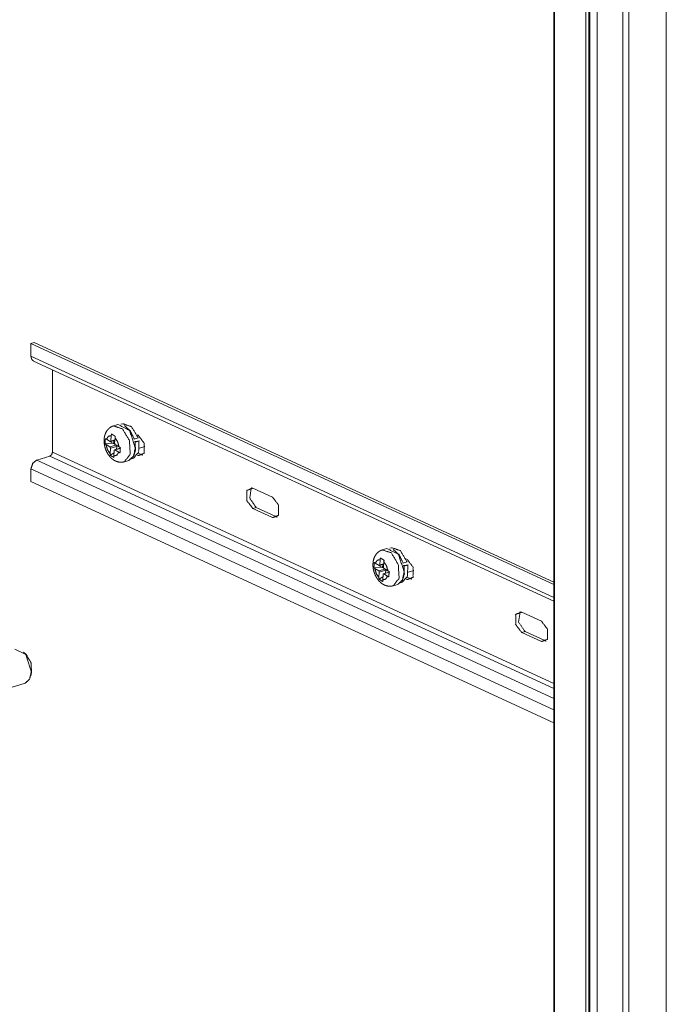
# Model space of a CAD drawing. Units: inches. Extents: x 0 to 11, y -8.5 to 8.5.
# Drawn here: x 6.4 to 6.9, y -3.2 to -2.5 of the extents above; entities that cross this region are included whole.
import ezdxf

# ---------------------------------------------------------------- set-up
doc = ezdxf.new("R2010")
doc.units = ezdxf.units.IN
doc.header["$MEASUREMENT"] = 0
doc.layers.add('1', color=7, linetype='Continuous', true_color=0xffffff)

msp = doc.modelspace()

# ---------------------------------------------------------------- linework, layer by layer
at = {"layer": '1', "color": 7, "linetype": 'Continuous', "lineweight": 18}
for p, q in [((6.87113, -2.04337), (6.87113, -4.69121)), ((6.84349, -2.07121), (6.84349, -4.63787)), ((6.8147, -2.07692), (6.8147, -4.66136)), ((6.83899, -2.07808), (6.83899, -4.63065)), ((6.78805, -2.09806), (6.78805, -4.62745)), ((6.78841, -2.09844), (6.78841, -4.62784)), ((6.81997, -4.63317), (6.81997, -2.10377)), ((6.81153, -2.1091), (6.81153, -4.6385)), ((6.81391, -2.10916), (6.81391, -4.63855)), ((6.40136, -2.71871), (6.4038, -2.71797)), ((6.40136, -2.71871), (6.78805, -2.8971)), ((6.40136, -2.72817), (6.40136, -2.71871)), ((6.4038, -2.71797), (6.78805, -2.89522)), ((6.40136, -2.72817), (6.78805, -2.90655)), ((6.40334, -2.73189), (6.78805, -2.90936)), ((6.41723, -2.79921), (6.41723, -2.7383)), ((6.4657, -2.77872), (6.46235, -2.77974)), ((6.46926, -2.77815), (6.46791, -2.77856)), ((6.46073, -2.78692), (6.46047, -2.79092)), ((6.4635, -2.78858), (6.46324, -2.79257)), ((6.48063, -2.78862), (6.47777, -2.78949)), ((6.48056, -2.78657), (6.47984, -2.78624)), ((6.45615, -2.79308), (6.46064, -2.79243)), ((6.45686, -2.7936), (6.45967, -2.79528)), ((6.45712, -2.78966), (6.45992, -2.79134)), ((6.45967, -2.79528), (6.4642, -2.79389)), ((6.46012, -2.7963), (6.45986, -2.80029)), ((6.46484, -2.79486), (6.46012, -2.7963)), ((6.4602, -2.79139), (6.46338, -2.79041)), ((6.46047, -2.79092), (6.4634, -2.79002)), ((6.46064, -2.79243), (6.46072, -2.79123)), ((6.46267, -2.79063), (6.46253, -2.79273)), ((6.46253, -2.79273), (6.46339, -2.79324)), ((6.46787, -2.79604), (6.46316, -2.79748)), ((6.46737, -2.79633), (6.46344, -2.79753)), ((6.4637, -2.79359), (6.4665, -2.79527)), ((6.46484, -2.79486), (6.4647, -2.79701)), ((6.47798, -2.79143), (6.47806, -2.79141)), ((6.47835, -2.79182), (6.48121, -2.79094)), ((6.48128, -2.79088), (6.47861, -2.79128)), ((6.48156, -2.79631), (6.48563, -2.79506)), ((6.40566, -2.80498), (6.41537, -2.80201)), ((6.41537, -2.80201), (6.78806, -2.97392)), ((6.41723, -2.79921), (6.78805, -2.97027)), ((6.45989, -2.80143), (6.46277, -2.79969)), ((6.46289, -2.79795), (6.46263, -2.80195)), ((6.46344, -2.79753), (6.46624, -2.79921)), ((6.47572, -2.80412), (6.47706, -2.8037)), ((6.47992, -2.80145), (6.48056, -2.80175)), ((6.48056, -2.80175), (6.483, -2.801)), ((6.483, -2.801), (6.4807, -2.79994)), ((6.40136, -2.82089), (6.40136, -2.81143)), ((6.40136, -2.81143), (6.78805, -2.98982)), ((6.40566, -2.80498), (6.78805, -2.98137)), ((6.47045, -2.80625), (6.4738, -2.80523)), ((6.40136, -2.82089), (6.78805, -2.99927)), ((6.57996, -2.83242), (6.56545, -2.82573)), ((6.56545, -2.84091), (6.56789, -2.84016)), ((6.5824, -2.84686), (6.56789, -2.84016)), ((6.56545, -2.84091), (6.57996, -2.8476)), ((6.57996, -2.8476), (6.5824, -2.84686)), ((6.66451, -2.87042), (6.66115, -2.87145)), ((6.66807, -2.86986), (6.66672, -2.87027)), ((6.65495, -2.88479), (6.65945, -2.88414)), ((6.65593, -2.88137), (6.65873, -2.88305)), ((6.65901, -2.88309), (6.66219, -2.88212)), ((6.65954, -2.87863), (6.65928, -2.88263)), ((6.65928, -2.88263), (6.66221, -2.88173)), ((6.65945, -2.88414), (6.65953, -2.88294)), ((6.66148, -2.88234), (6.66134, -2.88444)), ((6.66231, -2.88029), (6.66205, -2.88428)), ((6.67944, -2.88033), (6.67658, -2.8812)), ((6.67679, -2.88314), (6.67687, -2.88312)), ((6.67716, -2.88353), (6.68002, -2.88265)), ((6.68009, -2.88259), (6.67742, -2.88299)), ((6.67936, -2.87828), (6.67865, -2.87795)), ((6.65567, -2.88531), (6.65848, -2.88699)), ((6.65848, -2.88699), (6.66301, -2.8856)), ((6.65893, -2.888), (6.65867, -2.892)), ((6.6587, -2.89314), (6.66158, -2.8914)), ((6.66365, -2.88656), (6.65893, -2.888)), ((6.66134, -2.88444), (6.6622, -2.88495)), ((6.6617, -2.88966), (6.66144, -2.89366)), ((6.66668, -2.88775), (6.66197, -2.88919)), ((6.66618, -2.88804), (6.66225, -2.88924)), ((6.66225, -2.88924), (6.66505, -2.89092)), ((6.6625, -2.8853), (6.66531, -2.88698)), ((6.66365, -2.88656), (6.66351, -2.88872)), ((6.68037, -2.88802), (6.68444, -2.88677)), ((6.66925, -2.89796), (6.67261, -2.89694)), ((6.67452, -2.89582), (6.67587, -2.89541)), ((6.67873, -2.89316), (6.67936, -2.89346)), ((6.67936, -2.89346), (6.68181, -2.89271)), ((6.68181, -2.89271), (6.67951, -2.89165)), ((6.77877, -2.92413), (6.76426, -2.91744)), ((6.76426, -2.93262), (6.7667, -2.93187)), ((6.76426, -2.93262), (6.77877, -2.93931)), ((6.78121, -2.93857), (6.7667, -2.93187)), ((6.77877, -2.93931), (6.78121, -2.93857)), ((6.39775, -2.94879), (6.39591, -2.94703)), ((6.40126, -2.96452), (6.4018, -2.96203)), ((6.37571, -2.97657), (6.39712, -2.97003))]:
    msp.add_line(p, q, dxfattribs=at)
for points, knots in [([(6.40334, -2.73189), (6.40188, -2.73047), (6.40136, -2.72817)], [0, 0, 0.461887, 1, 1]), ([(6.46238, -2.77984), (6.46194, -2.77992), (6.46151, -2.78004), (6.46014, -2.78072), (6.45893, -2.7817), (6.45793, -2.78278), (6.4571, -2.78397), (6.45642, -2.78532), (6.45593, -2.78676), (6.45558, -2.7884), (6.45542, -2.7901), (6.45545, -2.79198), (6.45569, -2.79388), (6.45614, -2.7958), (6.45678, -2.79768), (6.45764, -2.7995), (6.45867, -2.80119), (6.45993, -2.80279), (6.46138, -2.80416), (6.46271, -2.80512), (6.46415, -2.80586), (6.46559, -2.80633), (6.4671, -2.8066), (6.46862, -2.80666), (6.47007, -2.80635), (6.4703, -2.80626), (6.47052, -2.80615)], [0, 0, 0.011538, 0.022937, 0.062335, 0.102396, 0.140147, 0.177539, 0.216296, 0.255486, 0.298622, 0.342484, 0.390828, 0.439992, 0.490818, 0.541718, 0.59347, 0.644405, 0.696719, 0.748042, 0.790257, 0.83194, 0.87079, 0.910198, 0.949305, 0.987496, 0.993718, 1, 1]), ([(6.46235, -2.77974), (6.46901, -2.78194), (6.47414, -2.79058), (6.47476, -2.80064), (6.4705, -2.80623)], [0, 0, 0.205125, 0.499439, 0.794217, 1, 1]), ([(6.4785, -2.79601), (6.47428, -2.78307), (6.4657, -2.77871)], [0, 0, 0.585551, 1, 1]), ([(6.48063, -2.78862), (6.47568, -2.78027), (6.46925, -2.77815)], [0, 0, 0.589361, 1, 1]), ([(6.4704, -2.77946), (6.47471, -2.78327), (6.47777, -2.78949)], [0, 0, 0.453403, 1, 1]), ([(6.4564, -2.78914), (6.45623, -2.79112), (6.45614, -2.79308)], [0, 0, 0.502457, 1, 1]), ([(6.45712, -2.78966), (6.45674, -2.78941), (6.4564, -2.78914)], [0, 0, 0.514996, 1, 1]), ([(6.46073, -2.78692), (6.45854, -2.78744), (6.45712, -2.78966)], [0, 0, 0.460191, 1, 1]), ([(6.46091, -2.78572), (6.46085, -2.78604), (6.46073, -2.78692)], [0, 0, 0.268227, 1, 1]), ([(6.46368, -2.78738), (6.46226, -2.78655), (6.46091, -2.78572)], [0, 0, 0.509915, 1, 1]), ([(6.4635, -2.78858), (6.46356, -2.78799), (6.46368, -2.78738)], [0, 0, 0.48717, 1, 1]), ([(6.4665, -2.79527), (6.46546, -2.79157), (6.4635, -2.78858)], [0, 0, 0.51729, 1, 1]), ([(6.48056, -2.80175), (6.48503, -2.80002), (6.48503, -2.79243), (6.48056, -2.78657)], [0, 0, 0.242843, 0.62688, 1, 1]), ([(6.4807, -2.78856), (6.48076, -2.78855), (6.48078, -2.78856), (6.48076, -2.78858), (6.48069, -2.7886), (6.48063, -2.78862)], [0, 0, 0.246336, 0.322311, 0.447288, 0.737623, 1, 1]), ([(6.45614, -2.79308), (6.45631, -2.79322), (6.45686, -2.7936)], [0, 0, 0.246724, 1, 1]), ([(6.45686, -2.7936), (6.4579, -2.7973), (6.45986, -2.80029)], [0, 0, 0.51729, 1, 1]), ([(6.46012, -2.7963), (6.46001, -2.7957), (6.45967, -2.79528)], [0, 0, 0.527024, 1, 1]), ([(6.45992, -2.79134), (6.46029, -2.79134), (6.46047, -2.79092)], [0, 0, 0.447397, 1, 1]), ([(6.46253, -2.79273), (6.46166, -2.79244), (6.46064, -2.79243)], [0, 0, 0.472159, 1, 1]), ([(6.46324, -2.79257), (6.46335, -2.79317), (6.46369, -2.79359)], [0, 0, 0.526992, 1, 1]), ([(6.46469, -2.79418), (6.46481, -2.79452), (6.46484, -2.79485)], [0, 0, 0.509246, 1, 1]), ([(6.46742, -2.79573), (6.46716, -2.79561), (6.4665, -2.79527)], [0, 0, 0.275405, 1, 1]), ([(6.46716, -2.79967), (6.46726, -2.79771), (6.46742, -2.79573)], [0, 0, 0.495351, 1, 1]), ([(6.4738, -2.80523), (6.47723, -2.80208), (6.4785, -2.79601)], [0, 0, 0.428772, 1, 1]), ([(6.47706, -2.8037), (6.48095, -2.79926), (6.48121, -2.79094)], [0, 0, 0.414749, 1, 1]), ([(6.47835, -2.79182), (6.47865, -2.79746), (6.47728, -2.80198)], [0, 0, 0.54493, 1, 1]), ([(6.47861, -2.79128), (6.47851, -2.7913), (6.47839, -2.79132), (6.47826, -2.79135), (6.47813, -2.79139), (6.47806, -2.79141)], [0, 0, 0.174414, 0.395278, 0.636767, 0.870204, 1, 1]), ([(6.48121, -2.79094), (6.4813, -2.79091), (6.48135, -2.79089), (6.48136, -2.79088), (6.48133, -2.79088), (6.48128, -2.79088)], [0, 0, 0.382373, 0.618031, 0.68514, 0.817925, 1, 1]), ([(6.41537, -2.80201), (6.41669, -2.80095), (6.41724, -2.79921)], [0, 0, 0.480428, 1, 1]), ([(6.45986, -2.80029), (6.45985, -2.80087), (6.45989, -2.80143)], [0, 0, 0.50324, 1, 1]), ([(6.45989, -2.80143), (6.46123, -2.80228), (6.46265, -2.80308)], [0, 0, 0.493348, 1, 1]), ([(6.46265, -2.80308), (6.46263, -2.80279), (6.46263, -2.80195)], [0, 0, 0.255919, 1, 1]), ([(6.46263, -2.80195), (6.46482, -2.80143), (6.46624, -2.79921)], [0, 0, 0.460191, 1, 1]), ([(6.46344, -2.79753), (6.46307, -2.79753), (6.46289, -2.79795)], [0, 0, 0.447669, 1, 1]), ([(6.46624, -2.79921), (6.46667, -2.79945), (6.46716, -2.79967)], [0, 0, 0.477869, 1, 1]), ([(6.48408, -2.80133), (6.48354, -2.80121), (6.483, -2.801)], [0, 0, 0.486459, 1, 1]), ([(6.40136, -2.81143), (6.40262, -2.80741), (6.40566, -2.80498)], [0, 0, 0.519496, 1, 1]), ([(6.56545, -2.82573), (6.56097, -2.82746), (6.56097, -2.83505), (6.56545, -2.84091)], [0, 0, 0.242843, 0.62688, 1, 1]), ([(6.56789, -2.84016), (6.56308, -2.83314), (6.56436, -2.8254)], [0, 0, 0.520384, 1, 1]), ([(6.57996, -2.8476), (6.58444, -2.84587), (6.58444, -2.83828), (6.57996, -2.83242)], [0, 0, 0.242821, 0.626886, 1, 1]), ([(6.58349, -2.84719), (6.58295, -2.84707), (6.5824, -2.84686)], [0, 0, 0.486297, 1, 1]), ([(6.66119, -2.87155), (6.66075, -2.87163), (6.66032, -2.87175), (6.65895, -2.87243), (6.65774, -2.87341), (6.65674, -2.87449), (6.65591, -2.87568), (6.65523, -2.87703), (6.65474, -2.87847), (6.65439, -2.88011), (6.65423, -2.88181), (6.65426, -2.88369), (6.6545, -2.88559), (6.65495, -2.88751), (6.65559, -2.88938), (6.65645, -2.89121), (6.65748, -2.8929), (6.65874, -2.89449), (6.66019, -2.89587), (6.66152, -2.89683), (6.66296, -2.89757), (6.6644, -2.89804), (6.66591, -2.89831), (6.66743, -2.89837), (6.66888, -2.89806), (6.66911, -2.89797), (6.66932, -2.89786)], [0, 0, 0.011538, 0.022934, 0.062328, 0.102398, 0.140142, 0.17754, 0.216293, 0.255486, 0.298621, 0.342483, 0.390828, 0.439982, 0.490809, 0.541712, 0.59346, 0.644405, 0.696719, 0.748042, 0.79026, 0.831938, 0.870799, 0.910208, 0.949304, 0.987505, 0.993731, 1, 1]), ([(6.66116, -2.87145), (6.66782, -2.87365), (6.67295, -2.88229), (6.67357, -2.89235), (6.66931, -2.89794)], [0, 0, 0.205133, 0.499448, 0.79421, 1, 1]), ([(6.6773, -2.88772), (6.67309, -2.87478), (6.66451, -2.87042)], [0, 0, 0.585539, 1, 1]), ([(6.67944, -2.88033), (6.67449, -2.87198), (6.66806, -2.86986)], [0, 0, 0.589375, 1, 1]), ([(6.66921, -2.87117), (6.67352, -2.87498), (6.67658, -2.8812)], [0, 0, 0.453383, 1, 1]), ([(6.65521, -2.88085), (6.65504, -2.88283), (6.65495, -2.88479)], [0, 0, 0.502457, 1, 1]), ([(6.65593, -2.88137), (6.65555, -2.88112), (6.65521, -2.88085)], [0, 0, 0.514996, 1, 1]), ([(6.65954, -2.87863), (6.65735, -2.87915), (6.65593, -2.88137)], [0, 0, 0.460191, 1, 1]), ([(6.65873, -2.88305), (6.6591, -2.88305), (6.65928, -2.88263)], [0, 0, 0.447669, 1, 1]), ([(6.66134, -2.88444), (6.66047, -2.88415), (6.65945, -2.88414)], [0, 0, 0.472265, 1, 1]), ([(6.65972, -2.87743), (6.65966, -2.87775), (6.65954, -2.87863)], [0, 0, 0.268216, 1, 1]), ([(6.66249, -2.87909), (6.66107, -2.87826), (6.65972, -2.87743)], [0, 0, 0.509862, 1, 1]), ([(6.66205, -2.88428), (6.66216, -2.88488), (6.6625, -2.8853)], [0, 0, 0.527169, 1, 1]), ([(6.66231, -2.88029), (6.66237, -2.8797), (6.66249, -2.87909)], [0, 0, 0.487152, 1, 1]), ([(6.66531, -2.88698), (6.66427, -2.88328), (6.66231, -2.88029)], [0, 0, 0.517283, 1, 1]), ([(6.67587, -2.89541), (6.67976, -2.89097), (6.68002, -2.88265)], [0, 0, 0.414751, 1, 1]), ([(6.67716, -2.88352), (6.67746, -2.88917), (6.67609, -2.89369)], [0, 0, 0.544945, 1, 1]), ([(6.67742, -2.88299), (6.67732, -2.883), (6.6772, -2.88303), (6.67707, -2.88306), (6.67694, -2.8831), (6.67687, -2.88312)], [0, 0, 0.174382, 0.395207, 0.636822, 0.869328, 1, 1]), ([(6.67937, -2.89346), (6.68384, -2.89173), (6.68384, -2.88414), (6.67937, -2.87828)], [0, 0, 0.242827, 0.626871, 1, 1]), ([(6.67951, -2.88027), (6.67957, -2.88026), (6.67959, -2.88027), (6.67957, -2.88029), (6.6795, -2.88031), (6.67944, -2.88033)], [0, 0, 0.245582, 0.32291, 0.447505, 0.73792, 1, 1]), ([(6.68002, -2.88265), (6.68011, -2.88262), (6.68016, -2.8826), (6.68017, -2.88259), (6.68014, -2.88259), (6.68009, -2.88259)], [0, 0, 0.383105, 0.616079, 0.684116, 0.816682, 1, 1]), ([(6.65495, -2.88479), (6.65512, -2.88493), (6.65567, -2.88531)], [0, 0, 0.246764, 1, 1]), ([(6.65567, -2.88531), (6.65671, -2.889), (6.65867, -2.892)], [0, 0, 0.517268, 1, 1]), ([(6.65893, -2.888), (6.65882, -2.88741), (6.65848, -2.88699)], [0, 0, 0.527137, 1, 1]), ([(6.66144, -2.89366), (6.66363, -2.89314), (6.66505, -2.89092)], [0, 0, 0.460191, 1, 1]), ([(6.66225, -2.88924), (6.66188, -2.88924), (6.6617, -2.88966)], [0, 0, 0.447311, 1, 1]), ([(6.6635, -2.88589), (6.66362, -2.88623), (6.66365, -2.88656)], [0, 0, 0.509445, 1, 1]), ([(6.66505, -2.89092), (6.66548, -2.89115), (6.66597, -2.89138)], [0, 0, 0.477618, 1, 1]), ([(6.66623, -2.88744), (6.66597, -2.88732), (6.66531, -2.88698)], [0, 0, 0.275291, 1, 1]), ([(6.66597, -2.89138), (6.66607, -2.88942), (6.66623, -2.88744)], [0, 0, 0.495297, 1, 1]), ([(6.67261, -2.89693), (6.67604, -2.89379), (6.6773, -2.88772)], [0, 0, 0.428761, 1, 1]), ([(6.65867, -2.892), (6.65866, -2.89257), (6.6587, -2.89314)], [0, 0, 0.50324, 1, 1]), ([(6.6587, -2.89314), (6.66004, -2.89399), (6.66146, -2.89479)], [0, 0, 0.493467, 1, 1]), ([(6.66146, -2.89479), (6.66143, -2.8945), (6.66144, -2.89366)], [0, 0, 0.255563, 1, 1]), ([(6.68289, -2.89304), (6.68235, -2.89292), (6.68181, -2.89271)], [0, 0, 0.486055, 1, 1]), ([(6.76426, -2.91744), (6.75978, -2.91917), (6.75978, -2.92676), (6.76426, -2.93262)], [0, 0, 0.242839, 0.62687, 1, 1]), ([(6.7667, -2.93187), (6.76189, -2.92485), (6.76317, -2.91711)], [0, 0, 0.520369, 1, 1]), ([(6.77877, -2.93931), (6.78325, -2.93758), (6.78325, -2.92999), (6.77877, -2.92413)], [0, 0, 0.242843, 0.62688, 1, 1]), ([(6.7823, -2.9389), (6.78176, -2.93878), (6.78121, -2.93857)], [0, 0, 0.486459, 1, 1]), ([(6.40159, -2.96125), (6.39758, -2.94893), (6.3894, -2.94478)], [0, 0, 0.585529, 1, 1]), ([(6.39775, -2.94879), (6.40134, -2.95493), (6.4018, -2.96203)], [0, 0, 0.499988, 1, 1]), ([(6.39711, -2.97003), (6.40038, -2.96703), (6.40159, -2.96125)], [0, 0, 0.428795, 1, 1])]:
    msp.add_open_spline(points, degree=1, knots=knots, dxfattribs=at)

doc.saveas('drawing.dxf')
